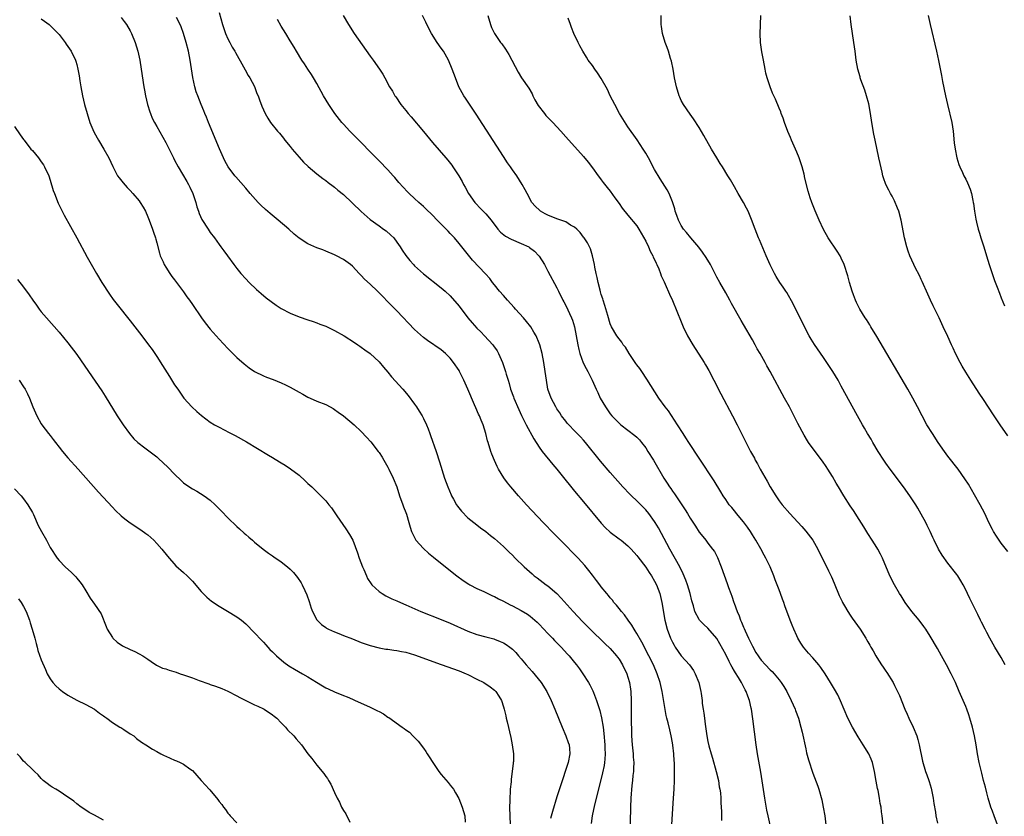
# Model space of a CAD drawing. Units: inches. Extents: x 2626244 to 2628000, y 1440000 to 1443000.
# Drawn here: x 2626536 to 2626758, y 1441175 to 1441354 of the extents above; entities that cross this region are included whole.
import ezdxf

# ---------------------------------------------------------------- set-up
doc = ezdxf.new("R2010")
doc.units = ezdxf.units.IN
doc.header["$MEASUREMENT"] = 0
doc.layers.add('LD26251440_10ft', color=254, linetype='Continuous')

msp = doc.modelspace()

# ---------------------------------------------------------------- linework, layer by layer
at = {"layer": 'LD26251440_10ft'}
for points, elevation in [([(2626541, 1441354.29), (2626541.73, 1441353.73), (2626542.73, 1441353), (2626543, 1441352.78), (2626543.88, 1441351.88), (2626544.79, 1441351), (2626545, 1441350.76), (2626546.38, 1441349), (2626546.62, 1441348.62), (2626547, 1441348.09), (2626547.7, 1441347), (2626548.69, 1441345), (2626548.77, 1441344.77), (2626549, 1441343.98), (2626549.25, 1441343), (2626549.49, 1441341.49), (2626549.65, 1441340.35), (2626549.87, 1441339), (2626550.27, 1441337), (2626550.75, 1441335), (2626551.3, 1441333), (2626551.95, 1441331), (2626552.84, 1441328.84), (2626553.53, 1441327.53), (2626553.83, 1441327), (2626555.05, 1441325), (2626556.16, 1441323), (2626557.06, 1441321.06), (2626558.17, 1441319), (2626558.5, 1441318.5), (2626559.38, 1441317.38), (2626560.34, 1441316.34), (2626561, 1441315.68), (2626561.6, 1441315), (2626563, 1441313.32), (2626563.23, 1441313), (2626563.91, 1441311.91), (2626564.41, 1441311), (2626565, 1441309.74), (2626565.3, 1441309), (2626566.05, 1441307), (2626566.27, 1441306.27), (2626566.71, 1441305), (2626566.76, 1441304.76), (2626567, 1441303.9), (2626567.57, 1441301.57), (2626567.77, 1441301), (2626568.39, 1441299.61), (2626568.64, 1441299), (2626569, 1441298.4), (2626569.91, 1441297), (2626570.36, 1441296.36), (2626571, 1441295.56), (2626572.09, 1441294.09), (2626573, 1441292.88), (2626573.76, 1441291.76), (2626574.33, 1441291), (2626575, 1441290.04), (2626577.07, 1441287), (2626577.9, 1441285.9), (2626579, 1441284.51), (2626581, 1441282.23), (2626583, 1441280.12), (2626583.56, 1441279.55), (2626585, 1441278.15), (2626586.67, 1441276.67), (2626587, 1441276.4), (2626587.78, 1441275.78), (2626588.98, 1441274.98), (2626591, 1441273.97), (2626591.69, 1441273.69), (2626593.16, 1441273.16), (2626595, 1441272.42), (2626595.98, 1441271.98), (2626597, 1441271.45), (2626599, 1441270.33), (2626599.87, 1441269.87), (2626601, 1441269.22), (2626601.47, 1441269), (2626603, 1441268.33), (2626605, 1441267.51), (2626605.98, 1441267), (2626606.64, 1441266.64), (2626607, 1441266.43), (2626607.82, 1441265.82), (2626609, 1441265.01), (2626611.37, 1441263), (2626613, 1441261.44), (2626614.17, 1441260.17), (2626615.12, 1441259.12), (2626616.8, 1441257), (2626617, 1441256.73), (2626617.69, 1441255.69), (2626618.1, 1441255), (2626619, 1441253.43), (2626619.22, 1441253), (2626620.19, 1441251), (2626621, 1441249), (2626621.61, 1441247), (2626622.31, 1441245), (2626622.49, 1441244.49), (2626623, 1441243.28), (2626623.16, 1441242.84), (2626623.73, 1441241), (2626623.96, 1441239.96), (2626624.3, 1441239), (2626625.18, 1441237.18), (2626625.3, 1441237), (2626627, 1441235.13), (2626628.13, 1441234.13), (2626629.22, 1441233.22), (2626631.97, 1441231), (2626634.5, 1441229), (2626635.95, 1441227.95), (2626637.16, 1441227.16), (2626637.43, 1441227), (2626639, 1441226.17), (2626640.54, 1441225.46), (2626642.53, 1441224.52), (2626643, 1441224.33), (2626643.86, 1441223.86), (2626645, 1441223.32), (2626646.51, 1441222.51), (2626647, 1441222.28), (2626649, 1441221.23), (2626650.38, 1441220.38), (2626651, 1441219.92), (2626652.07, 1441219), (2626652.55, 1441218.56), (2626653, 1441218.11), (2626655, 1441216.04), (2626656.03, 1441215), (2626656.49, 1441214.49), (2626657.48, 1441213.48), (2626657.99, 1441213), (2626659.4, 1441211.4), (2626659.8, 1441211), (2626661, 1441209.49), (2626661.41, 1441209), (2626662.1, 1441208.1), (2626662.87, 1441207), (2626664.15, 1441205), (2626664.46, 1441204.46), (2626665.12, 1441203.12), (2626665.24, 1441202.76), (2626665.95, 1441201), (2626666.38, 1441199.62), (2626666.71, 1441198.71), (2626667.08, 1441197.08), (2626667.39, 1441195), (2626667.56, 1441193.56), (2626667.78, 1441191), (2626667.82, 1441190.18), (2626667.86, 1441189), (2626667.77, 1441187.77), (2626667.74, 1441187), (2626667.65, 1441186.35), (2626667.31, 1441184.69), (2626666.36, 1441181), (2626665.49, 1441177.49), (2626664.97, 1441175), (2626664.73, 1441173.27)], 10220), ([(2626559, 1441354.6), (2626559.66, 1441353.66), (2626560.14, 1441353), (2626561, 1441351.57), (2626561.31, 1441351), (2626562.14, 1441349), (2626562.72, 1441347), (2626563.14, 1441345), (2626563.49, 1441343), (2626564.09, 1441339), (2626564.23, 1441338.23), (2626564.42, 1441337), (2626564.87, 1441335), (2626565.38, 1441333.38), (2626565.53, 1441333), (2626565.97, 1441331.97), (2626566.49, 1441331), (2626567, 1441330.1), (2626569, 1441326.48), (2626570.71, 1441323), (2626571, 1441322.49), (2626571.77, 1441321), (2626573.72, 1441317.72), (2626574.13, 1441317), (2626574.42, 1441316.42), (2626575.09, 1441315), (2626575.75, 1441313), (2626575.99, 1441311.99), (2626576.35, 1441311), (2626576.51, 1441310.51), (2626577.15, 1441309.15), (2626578.51, 1441307), (2626579, 1441306.26), (2626579.93, 1441305), (2626581, 1441303.5), (2626581.42, 1441303), (2626582.09, 1441302.09), (2626582.91, 1441301), (2626584.33, 1441299), (2626585, 1441298.1), (2626585.87, 1441297), (2626587, 1441295.8), (2626587.78, 1441295), (2626589.43, 1441293.43), (2626590.48, 1441292.48), (2626591.57, 1441291.57), (2626592.7, 1441290.7), (2626593.87, 1441289.87), (2626595, 1441289.14), (2626597, 1441288.06), (2626599, 1441287.28), (2626601, 1441286.62), (2626602.19, 1441286.19), (2626603, 1441285.94), (2626603.64, 1441285.64), (2626605, 1441285.16), (2626607, 1441284.22), (2626609.16, 1441283), (2626611.47, 1441281.47), (2626612.22, 1441281), (2626612.66, 1441280.66), (2626613, 1441280.45), (2626613.83, 1441279.83), (2626615.03, 1441279), (2626617, 1441277.15), (2626617.97, 1441275.97), (2626619, 1441274.78), (2626619.79, 1441273.79), (2626622.32, 1441271), (2626623.55, 1441269.55), (2626625, 1441267.6), (2626625.42, 1441267), (2626626.05, 1441266.05), (2626626.69, 1441265), (2626627, 1441264.39), (2626627.65, 1441263), (2626628.04, 1441262.04), (2626628.4, 1441261), (2626628.57, 1441260.57), (2626629.83, 1441257), (2626630.62, 1441254.62), (2626631.75, 1441251), (2626632.45, 1441249), (2626633.2, 1441247.2), (2626633.3, 1441247), (2626633.74, 1441246.26), (2626634.44, 1441245), (2626634.65, 1441244.65), (2626635.52, 1441243.52), (2626637, 1441242.05), (2626638.3, 1441241), (2626639, 1441240.47), (2626639.83, 1441239.83), (2626641, 1441239.01), (2626642.1, 1441238.1), (2626643, 1441237.41), (2626645, 1441235.6), (2626646.3, 1441234.3), (2626647, 1441233.65), (2626647.64, 1441233), (2626649.68, 1441231), (2626651.43, 1441229.43), (2626651.93, 1441229), (2626652.54, 1441228.54), (2626654.61, 1441227), (2626655, 1441226.73), (2626657, 1441225.04), (2626658.01, 1441224.01), (2626660.71, 1441221), (2626662.77, 1441218.77), (2626664.51, 1441217), (2626667.81, 1441213.81), (2626669, 1441212.64), (2626670.42, 1441211), (2626670.68, 1441210.68), (2626671, 1441210.23), (2626671.77, 1441209), (2626672.74, 1441207), (2626673, 1441206.18), (2626673.36, 1441205), (2626673.54, 1441203.54), (2626673.64, 1441203), (2626673.71, 1441201), (2626673.74, 1441196.26), (2626673.78, 1441194.22), (2626673.83, 1441193), (2626673.96, 1441191), (2626674.15, 1441189), (2626674.2, 1441188.2), (2626674.29, 1441187), (2626674.28, 1441185.72), (2626674.24, 1441185), (2626674.11, 1441184.11), (2626674.02, 1441183), (2626673.86, 1441181.86), (2626673.62, 1441179), (2626673.55, 1441177), (2626673.32, 1441167)], 10210), ([(2626682.9, 1441173.1), (2626683.28, 1441179), (2626683.39, 1441181), (2626683.47, 1441183), (2626683.51, 1441185), (2626683.49, 1441186.51), (2626683.46, 1441187), (2626683.41, 1441187.41), (2626683.31, 1441189), (2626683.09, 1441190.91), (2626683, 1441191.47), (2626682.73, 1441193), (2626682.4, 1441194.4), (2626682.06, 1441195.94), (2626681.76, 1441197), (2626681.58, 1441197.58), (2626680.69, 1441203), (2626680.25, 1441205), (2626679.6, 1441207), (2626678.73, 1441209), (2626677.72, 1441211), (2626676.1, 1441214.1), (2626675, 1441216.06), (2626674.65, 1441216.65), (2626674.39, 1441217), (2626673.9, 1441217.9), (2626673.07, 1441219), (2626672.24, 1441220.24), (2626671.52, 1441221), (2626671, 1441221.65), (2626670.42, 1441222.42), (2626669.86, 1441223), (2626669.5, 1441223.5), (2626669, 1441224.04), (2626668.59, 1441224.59), (2626668.23, 1441225), (2626667, 1441226.56), (2626666.66, 1441227), (2626665.96, 1441227.96), (2626665, 1441229.17), (2626664.21, 1441230.21), (2626663.31, 1441231.31), (2626661.77, 1441233), (2626657.8, 1441237), (2626655.86, 1441239), (2626654.47, 1441240.47), (2626653.95, 1441241), (2626650.2, 1441245), (2626648.38, 1441247), (2626646.63, 1441249), (2626645.9, 1441249.9), (2626645.05, 1441251.05), (2626643.86, 1441253), (2626643.57, 1441253.57), (2626642.94, 1441254.94), (2626642.37, 1441256.37), (2626642.14, 1441257), (2626641.52, 1441259), (2626641.4, 1441259.4), (2626641.01, 1441261), (2626640.41, 1441263), (2626639.99, 1441263.99), (2626639.59, 1441265), (2626639.39, 1441265.39), (2626638.79, 1441266.79), (2626638.5, 1441267.5), (2626637, 1441270.99), (2626636.1, 1441273), (2626635.12, 1441275), (2626635, 1441275.2), (2626633.76, 1441277), (2626633, 1441277.94), (2626631.92, 1441279), (2626631, 1441279.81), (2626627.93, 1441281.93), (2626627, 1441282.6), (2626625, 1441284.4), (2626621, 1441288.6), (2626619, 1441290.65), (2626617.81, 1441291.81), (2626617, 1441292.65), (2626616.62, 1441293), (2626615, 1441294.59), (2626613.73, 1441295.73), (2626613, 1441296.59), (2626612.77, 1441296.77), (2626612.54, 1441297), (2626611, 1441298.66), (2626610.56, 1441299), (2626609, 1441300.17), (2626607.41, 1441301), (2626607, 1441301.19), (2626605, 1441302.01), (2626604.31, 1441302.31), (2626603, 1441302.81), (2626601, 1441303.68), (2626599, 1441304.93), (2626597.89, 1441305.89), (2626596.68, 1441307), (2626594.28, 1441309), (2626592.47, 1441310.47), (2626591.43, 1441311.43), (2626590.4, 1441312.4), (2626589.82, 1441313), (2626588.02, 1441315), (2626587, 1441316.19), (2626584.75, 1441318.75), (2626584.54, 1441319), (2626583.02, 1441321.02), (2626582.32, 1441322.32), (2626582, 1441323), (2626581.06, 1441325.06), (2626578.62, 1441331), (2626578.16, 1441332.16), (2626577.81, 1441333), (2626577.59, 1441333.59), (2626577, 1441335), (2626576.2, 1441337), (2626575.87, 1441337.87), (2626575.54, 1441339), (2626575.07, 1441341.07), (2626574.51, 1441345), (2626574.1, 1441347), (2626573.58, 1441349), (2626573, 1441350.99), (2626572.47, 1441352.47), (2626572.25, 1441353), (2626571.45, 1441354.55)], 10200), ([(2626581, 1441355.71), (2626581.8, 1441353), (2626582.09, 1441352.09), (2626582.47, 1441351), (2626583, 1441349.77), (2626583.39, 1441349), (2626583.95, 1441347.95), (2626584.52, 1441347), (2626584.68, 1441346.68), (2626586.49, 1441343.51), (2626586.84, 1441342.84), (2626587.56, 1441341.56), (2626587.92, 1441341), (2626588.94, 1441339.06), (2626589.53, 1441337.53), (2626589.8, 1441337), (2626590.09, 1441336.09), (2626590.64, 1441334.64), (2626591.35, 1441333), (2626591.96, 1441331.96), (2626592.58, 1441331), (2626594.17, 1441329), (2626594.56, 1441328.56), (2626595.47, 1441327.47), (2626595.83, 1441327), (2626597, 1441325.57), (2626597.44, 1441325), (2626599, 1441323.14), (2626600.03, 1441322.03), (2626601.04, 1441321.04), (2626603, 1441319.4), (2626604.37, 1441318.36), (2626605, 1441317.93), (2626605.51, 1441317.51), (2626606.66, 1441316.66), (2626607, 1441316.43), (2626607.75, 1441315.75), (2626609, 1441314.74), (2626612.96, 1441310.96), (2626615, 1441309.18), (2626617, 1441307.7), (2626618, 1441307), (2626618.58, 1441306.58), (2626619.65, 1441305.65), (2626620.29, 1441305), (2626621, 1441304.09), (2626621.76, 1441303), (2626622.23, 1441302.23), (2626623.03, 1441301.03), (2626623.93, 1441299.93), (2626624.74, 1441299), (2626625, 1441298.73), (2626627, 1441296.92), (2626631, 1441293.81), (2626631.87, 1441293), (2626633, 1441291.97), (2626635, 1441289.68), (2626637, 1441287.01), (2626637.92, 1441285.92), (2626639, 1441284.7), (2626639.86, 1441283.86), (2626640.69, 1441283), (2626642.56, 1441281), (2626642.75, 1441280.75), (2626643.58, 1441279.58), (2626643.88, 1441279), (2626644.79, 1441277), (2626645.46, 1441275), (2626645.62, 1441274.38), (2626646.01, 1441273), (2626646.26, 1441272.26), (2626646.59, 1441271), (2626647.24, 1441269.24), (2626647.32, 1441269), (2626648.43, 1441266.43), (2626649.07, 1441265.07), (2626650.11, 1441263), (2626651.79, 1441259.79), (2626653, 1441257.96), (2626653.72, 1441257), (2626656.08, 1441254.08), (2626657, 1441252.98), (2626657.88, 1441251.88), (2626661, 1441248.06), (2626663, 1441245.64), (2626667, 1441240.89), (2626667.9, 1441239.9), (2626669, 1441238.81), (2626671, 1441237.3), (2626671.44, 1441237), (2626673, 1441235.78), (2626673.75, 1441235), (2626675, 1441233.61), (2626675.25, 1441233.25), (2626677, 1441230.99), (2626677.76, 1441229.76), (2626678.28, 1441229), (2626679, 1441227.78), (2626679.39, 1441227), (2626680.15, 1441225), (2626680.64, 1441223), (2626681.3, 1441219), (2626681.81, 1441217), (2626682.57, 1441215), (2626683, 1441214.12), (2626683.39, 1441213.39), (2626683.62, 1441213), (2626685, 1441211.02), (2626686.83, 1441209), (2626687.72, 1441207.72), (2626688.15, 1441207), (2626688.93, 1441205), (2626689.39, 1441203), (2626689.44, 1441202.56), (2626689.67, 1441201), (2626689.73, 1441200.27), (2626689.94, 1441199), (2626690.11, 1441198.11), (2626690.22, 1441197), (2626690.37, 1441195.63), (2626690.74, 1441193), (2626691, 1441191.74), (2626691.22, 1441190.78), (2626691.74, 1441189), (2626692.03, 1441188.03), (2626692.86, 1441185), (2626693.34, 1441183), (2626693.56, 1441181.56), (2626693.68, 1441181), (2626693.79, 1441180.21), (2626693.89, 1441179), (2626693.92, 1441177.92), (2626693.99, 1441177), (2626694.02, 1441175.98), (2626694.04, 1441173.96)], 10190), ([(2626705, 1441173.02), (2626704.54, 1441175), (2626704.28, 1441176.28), (2626703.8, 1441179), (2626702.87, 1441184.87), (2626702.16, 1441189), (2626701.86, 1441191), (2626701.13, 1441196.87), (2626700.79, 1441199), (2626700.74, 1441199.26), (2626700.34, 1441201), (2626699.95, 1441201.95), (2626699.63, 1441203), (2626699.39, 1441203.39), (2626699, 1441204.14), (2626698.69, 1441204.69), (2626698.56, 1441205), (2626697.89, 1441206.11), (2626697.19, 1441207.19), (2626697, 1441207.53), (2626696.45, 1441208.45), (2626696.18, 1441209), (2626695.76, 1441209.76), (2626695, 1441211.34), (2626693.7, 1441213.7), (2626693, 1441214.9), (2626691, 1441217.24), (2626690.05, 1441218.05), (2626689.11, 1441219), (2626689, 1441219.15), (2626688.05, 1441221), (2626687.73, 1441222.27), (2626687.36, 1441223.36), (2626686.99, 1441225), (2626686.43, 1441227), (2626686.05, 1441228.05), (2626685.45, 1441229.45), (2626684.64, 1441231), (2626682.42, 1441235), (2626681.74, 1441236.26), (2626680.55, 1441238.55), (2626679.84, 1441239.84), (2626679.15, 1441241), (2626679, 1441241.22), (2626677.69, 1441243), (2626677, 1441243.83), (2626675, 1441245.89), (2626673.79, 1441247), (2626673.39, 1441247.39), (2626671.88, 1441249), (2626669, 1441252.28), (2626666.82, 1441254.82), (2626663.43, 1441259), (2626663, 1441259.5), (2626662.3, 1441260.3), (2626661, 1441261.6), (2626659.67, 1441263), (2626659.36, 1441263.36), (2626659, 1441263.77), (2626658.07, 1441265), (2626657.65, 1441265.65), (2626657, 1441266.6), (2626656.76, 1441267), (2626655.73, 1441269), (2626655.01, 1441271), (2626654.65, 1441273), (2626654.39, 1441275), (2626654.09, 1441277), (2626653.69, 1441279), (2626653.14, 1441281), (2626653, 1441281.36), (2626652.31, 1441283), (2626651.84, 1441283.84), (2626651.14, 1441285), (2626650.2, 1441286.2), (2626649.52, 1441287), (2626647.7, 1441289), (2626647.38, 1441289.38), (2626645.88, 1441291), (2626645, 1441292.03), (2626644.13, 1441293), (2626643, 1441294.43), (2626642.52, 1441295), (2626641.89, 1441295.89), (2626640.96, 1441296.96), (2626638.02, 1441300.02), (2626637.1, 1441301.1), (2626635, 1441303.76), (2626633.95, 1441305), (2626633.49, 1441305.49), (2626633, 1441306.03), (2626632.52, 1441306.52), (2626631, 1441308.12), (2626630.1, 1441309), (2626629, 1441310.14), (2626627.52, 1441311.52), (2626627, 1441312.05), (2626626.5, 1441312.5), (2626625.92, 1441313), (2626625, 1441313.88), (2626623.76, 1441315), (2626623.38, 1441315.38), (2626621.48, 1441317.48), (2626620.57, 1441318.57), (2626620.19, 1441319), (2626619, 1441320.3), (2626617, 1441322.36), (2626611, 1441328.39), (2626610.41, 1441329), (2626609, 1441330.57), (2626608.64, 1441331), (2626607.05, 1441333), (2626605.67, 1441335), (2626604.49, 1441337), (2626603, 1441339.77), (2626602.27, 1441341), (2626601.78, 1441341.78), (2626600.94, 1441343), (2626600.19, 1441344.19), (2626599.62, 1441345), (2626598.41, 1441347), (2626597.9, 1441347.9), (2626597, 1441349.35), (2626596.04, 1441351), (2626595, 1441352.67), (2626594.15, 1441354.15)], 10180), ([(2626608.94, 1441355), (2626610.12, 1441353), (2626611.4, 1441351), (2626612.29, 1441349.71), (2626615, 1441345.88), (2626615.66, 1441345), (2626617.06, 1441343), (2626617.81, 1441341.81), (2626618.29, 1441341), (2626619.37, 1441339), (2626619.99, 1441337.99), (2626620.54, 1441337), (2626620.74, 1441336.74), (2626621.92, 1441335), (2626623, 1441333.67), (2626623.52, 1441333), (2626624.22, 1441332.22), (2626626.98, 1441328.98), (2626629, 1441326.5), (2626632.01, 1441323), (2626632.47, 1441322.47), (2626633.35, 1441321.35), (2626633.6, 1441321), (2626634.97, 1441318.97), (2626635.68, 1441317.68), (2626636.03, 1441317), (2626636.39, 1441316.39), (2626637.13, 1441315), (2626638.55, 1441313), (2626638.76, 1441312.76), (2626639.73, 1441311.73), (2626641, 1441310.42), (2626642.2, 1441309), (2626643.73, 1441307), (2626644.32, 1441306.32), (2626645.42, 1441305.42), (2626646.72, 1441304.72), (2626649, 1441303.75), (2626650.66, 1441303), (2626650.87, 1441302.87), (2626652, 1441302), (2626652.95, 1441301), (2626653, 1441300.93), (2626654.2, 1441299), (2626655, 1441297.56), (2626657, 1441293.82), (2626657.38, 1441293), (2626658.37, 1441291), (2626658.6, 1441290.6), (2626659, 1441289.84), (2626660.31, 1441287), (2626660.51, 1441286.51), (2626660.98, 1441285), (2626661.37, 1441283), (2626661.7, 1441281), (2626661.92, 1441279.92), (2626662.16, 1441279), (2626662.93, 1441276.93), (2626663.61, 1441275.61), (2626663.95, 1441275), (2626664.94, 1441273), (2626665.82, 1441271), (2626666.21, 1441270.21), (2626666.76, 1441269), (2626667.93, 1441267), (2626669, 1441265.48), (2626669.4, 1441265), (2626671, 1441263.31), (2626671.37, 1441263), (2626674.56, 1441260.56), (2626675, 1441260.17), (2626675.58, 1441259.58), (2626676.06, 1441259), (2626677, 1441257.78), (2626677.51, 1441257), (2626678.73, 1441255), (2626681.05, 1441251), (2626681.82, 1441249.82), (2626682.33, 1441249), (2626682.62, 1441248.62), (2626683, 1441248.07), (2626683.45, 1441247.45), (2626683.74, 1441247), (2626685.11, 1441245), (2626685.87, 1441243.87), (2626686.39, 1441243), (2626687, 1441241.94), (2626688.18, 1441240.18), (2626689, 1441238.86), (2626689.85, 1441237.85), (2626690.51, 1441237), (2626691, 1441236.33), (2626692.06, 1441235), (2626692.46, 1441234.46), (2626693.13, 1441233.13), (2626693.97, 1441231), (2626695.32, 1441227.32), (2626695.63, 1441226.37), (2626696.13, 1441225), (2626696.4, 1441224.4), (2626696.82, 1441223), (2626696.88, 1441222.88), (2626697.56, 1441221), (2626698.02, 1441220.02), (2626698.35, 1441219), (2626698.56, 1441218.56), (2626699, 1441217.45), (2626699.14, 1441217.14), (2626699.34, 1441216.66), (2626700.11, 1441215), (2626701, 1441213.17), (2626701.8, 1441211.8), (2626702.29, 1441211), (2626702.58, 1441210.58), (2626703, 1441210.07), (2626703.94, 1441209), (2626705, 1441207.89), (2626705.46, 1441207.46), (2626705.89, 1441207), (2626707, 1441205.64), (2626707.5, 1441205), (2626708.08, 1441204.08), (2626708.73, 1441203), (2626709.76, 1441201), (2626710.65, 1441199), (2626710.73, 1441198.73), (2626711.37, 1441197), (2626711.92, 1441195), (2626712.19, 1441193.81), (2626713, 1441190.07), (2626713.2, 1441189.2), (2626713.6, 1441187.6), (2626714.59, 1441184.59), (2626715.71, 1441181.71), (2626715.94, 1441181), (2626716.59, 1441178.59), (2626716.91, 1441177), (2626717.28, 1441175), (2626717.55, 1441173)], 10170), ([(2626730.43, 1441173), (2626730.17, 1441175), (2626730.09, 1441175.91), (2626729.95, 1441177), (2626729.79, 1441177.79), (2626729.63, 1441179), (2626729.3, 1441180.7), (2626729.18, 1441181.18), (2626728.86, 1441182.86), (2626728.49, 1441185), (2626728.3, 1441185.7), (2626728.02, 1441187), (2626727.76, 1441187.76), (2626727.19, 1441189), (2626725.95, 1441191), (2626725.56, 1441191.56), (2626724.78, 1441192.78), (2626723.49, 1441195), (2626722.5, 1441197), (2626720.86, 1441200.86), (2626720.21, 1441202.21), (2626719.5, 1441203.5), (2626718.61, 1441205), (2626717.37, 1441207), (2626716.41, 1441208.41), (2626715.96, 1441209), (2626714.6, 1441210.6), (2626713.65, 1441211.65), (2626712.5, 1441213), (2626711.88, 1441213.88), (2626711.23, 1441215), (2626711, 1441215.54), (2626710.31, 1441217), (2626709.94, 1441217.94), (2626709.52, 1441219), (2626708.28, 1441222.28), (2626708.04, 1441223), (2626707.74, 1441223.74), (2626707.32, 1441225), (2626707, 1441225.83), (2626706.59, 1441227), (2626706.11, 1441228.11), (2626705.82, 1441229), (2626704.97, 1441231), (2626704.04, 1441233), (2626703.66, 1441233.66), (2626702.92, 1441235.08), (2626701.8, 1441237), (2626701, 1441238.26), (2626700.56, 1441239), (2626699.93, 1441239.93), (2626699, 1441241.18), (2626697.44, 1441243), (2626697.26, 1441243.26), (2626696.36, 1441244.36), (2626695.8, 1441245), (2626695, 1441246.2), (2626694.44, 1441247), (2626693.92, 1441247.92), (2626692.39, 1441250.39), (2626689, 1441255.47), (2626686.67, 1441259), (2626686.04, 1441260.04), (2626685.39, 1441261), (2626684.16, 1441263), (2626682.13, 1441266.13), (2626681.38, 1441267), (2626679.97, 1441269), (2626677.26, 1441273.26), (2626676.09, 1441275), (2626675.64, 1441275.64), (2626675, 1441276.48), (2626674.79, 1441276.79), (2626673.3, 1441279), (2626672.42, 1441280.42), (2626671.94, 1441281), (2626671.59, 1441281.59), (2626671, 1441282.28), (2626670.49, 1441283), (2626669.31, 1441285), (2626669, 1441285.67), (2626668.44, 1441287.56), (2626667.82, 1441289.82), (2626667.41, 1441291), (2626667.33, 1441291.33), (2626667, 1441292.29), (2626666.86, 1441292.86), (2626666.72, 1441293.28), (2626666.3, 1441295), (2626666.11, 1441296.11), (2626665.86, 1441297), (2626665.58, 1441298.42), (2626665.5, 1441299), (2626665.04, 1441301), (2626664.54, 1441302.54), (2626664.34, 1441303), (2626663.87, 1441303.87), (2626663.17, 1441305), (2626663, 1441305.21), (2626662.25, 1441306.25), (2626661.47, 1441307), (2626661, 1441307.41), (2626660.1, 1441307.9), (2626659, 1441308.61), (2626657.89, 1441309), (2626657.26, 1441309.26), (2626657, 1441309.32), (2626655, 1441310.11), (2626654.39, 1441310.39), (2626653.31, 1441311), (2626653.14, 1441311.14), (2626652.13, 1441312.13), (2626651.39, 1441313), (2626650.29, 1441315), (2626649.85, 1441315.85), (2626649.22, 1441317), (2626647.96, 1441319), (2626647, 1441320.33), (2626646.56, 1441321), (2626645.92, 1441321.92), (2626645, 1441323.29), (2626638.85, 1441332.85), (2626636.43, 1441336.43), (2626636.06, 1441337), (2626634.96, 1441339), (2626634.16, 1441341), (2626633.45, 1441343), (2626632.61, 1441345), (2626631.47, 1441347), (2626631, 1441347.71), (2626630.09, 1441349), (2626628.79, 1441351), (2626627.76, 1441353), (2626627.53, 1441353.53), (2626626.78, 1441355)], 10160), ([(2626641.45, 1441355), (2626642.04, 1441353), (2626642.33, 1441352.33), (2626642.99, 1441351), (2626644.35, 1441349), (2626644.63, 1441348.63), (2626645.45, 1441347.44), (2626646.22, 1441346.23), (2626646.9, 1441345), (2626647.6, 1441343.6), (2626648.29, 1441342.29), (2626649.05, 1441341.05), (2626650.72, 1441338.72), (2626651.43, 1441337.43), (2626651.63, 1441337), (2626652.08, 1441336.08), (2626652.81, 1441334.81), (2626654.19, 1441333), (2626654.56, 1441332.56), (2626656.07, 1441331), (2626657.91, 1441329), (2626659, 1441327.73), (2626663, 1441323.31), (2626664.03, 1441322.03), (2626665, 1441320.78), (2626666.27, 1441319), (2626666.58, 1441318.58), (2626667, 1441318.06), (2626667.44, 1441317.44), (2626668.33, 1441316.33), (2626669, 1441315.51), (2626670.05, 1441314.05), (2626671, 1441312.76), (2626671.7, 1441311.7), (2626673, 1441310.14), (2626675, 1441307.71), (2626675.44, 1441307), (2626677, 1441304.25), (2626677.62, 1441303), (2626678.02, 1441302.02), (2626678.62, 1441301), (2626678.71, 1441300.71), (2626679, 1441300.14), (2626679.33, 1441299.33), (2626679.53, 1441299), (2626679.98, 1441298.02), (2626680.36, 1441297), (2626680.51, 1441296.51), (2626681, 1441295.46), (2626681.13, 1441295.13), (2626681.39, 1441294.61), (2626682.36, 1441292.36), (2626683, 1441290.97), (2626685, 1441286.13), (2626685.45, 1441285), (2626686.41, 1441283), (2626687.59, 1441281), (2626690.16, 1441277), (2626690.48, 1441276.48), (2626691.21, 1441275.21), (2626692.36, 1441273), (2626693.93, 1441269.93), (2626696.56, 1441265), (2626697.6, 1441263), (2626700.59, 1441257), (2626701.44, 1441255.44), (2626701.66, 1441255), (2626702.17, 1441254.17), (2626702.78, 1441253), (2626704.31, 1441250.31), (2626705, 1441249.01), (2626706.25, 1441247), (2626707, 1441245.91), (2626707.71, 1441245), (2626709.42, 1441243), (2626712.11, 1441240.11), (2626713.06, 1441239.06), (2626714.61, 1441237), (2626715, 1441236.36), (2626715.74, 1441235), (2626718.13, 1441230.13), (2626718.77, 1441228.76), (2626719.37, 1441227.37), (2626720.55, 1441224.55), (2626721.2, 1441223.2), (2626721.31, 1441223), (2626721.76, 1441222.24), (2626722.47, 1441221), (2626723, 1441220.17), (2626723.47, 1441219.47), (2626725.25, 1441217), (2626726.54, 1441215), (2626726.71, 1441214.71), (2626727, 1441214.17), (2626727.44, 1441213.44), (2626727.68, 1441213), (2626728.17, 1441212.17), (2626728.8, 1441211), (2626729, 1441210.66), (2626730.06, 1441209), (2626730.45, 1441208.45), (2626731, 1441207.58), (2626731.24, 1441207.24), (2626732.65, 1441205), (2626733, 1441204.31), (2626733.46, 1441203.46), (2626734.11, 1441202.11), (2626735.31, 1441199), (2626735.86, 1441197.86), (2626736.19, 1441197), (2626737.16, 1441195), (2626737.98, 1441193), (2626738.22, 1441192.22), (2626738.54, 1441191), (2626739.31, 1441187.31), (2626739.98, 1441185), (2626740.26, 1441184.26), (2626740.67, 1441183), (2626740.77, 1441182.77), (2626741.22, 1441181.22), (2626741.67, 1441179), (2626741.83, 1441177.83), (2626742.18, 1441175.82), (2626742.29, 1441175), (2626742.64, 1441173.36)], 10150), ([(2626756.19, 1441173), (2626755.4, 1441175), (2626755, 1441176.07), (2626754.67, 1441177), (2626754.09, 1441179), (2626753.79, 1441180.21), (2626753.44, 1441181.44), (2626753.04, 1441183), (2626752.6, 1441184.6), (2626752.04, 1441187), (2626751.67, 1441189), (2626751.33, 1441191), (2626750.97, 1441193), (2626750.53, 1441195), (2626749.96, 1441197), (2626749.72, 1441197.72), (2626749.24, 1441199), (2626749, 1441199.6), (2626747.56, 1441203), (2626746.68, 1441205), (2626745.72, 1441207), (2626744.67, 1441209), (2626743.57, 1441211), (2626742.64, 1441212.64), (2626741, 1441215.41), (2626740, 1441217), (2626739.6, 1441217.6), (2626738.54, 1441219), (2626736.89, 1441221), (2626735.41, 1441223), (2626734.48, 1441224.48), (2626734.12, 1441225), (2626732.96, 1441227), (2626731.94, 1441229), (2626730.27, 1441233), (2626729.85, 1441233.85), (2626729.22, 1441235), (2626729, 1441235.37), (2626727.99, 1441237), (2626727, 1441238.55), (2626726.06, 1441240.06), (2626725, 1441241.69), (2626723.72, 1441243.72), (2626723, 1441244.78), (2626721.59, 1441247), (2626720.36, 1441249), (2626719.87, 1441249.87), (2626719, 1441251.34), (2626718, 1441253), (2626717.61, 1441253.61), (2626716.8, 1441254.8), (2626715.14, 1441257), (2626713.66, 1441259), (2626713.39, 1441259.39), (2626712.64, 1441260.64), (2626711.26, 1441263.26), (2626709.32, 1441267), (2626708.25, 1441269), (2626704.99, 1441275), (2626704.27, 1441276.27), (2626703.88, 1441277), (2626702.76, 1441279), (2626702.1, 1441280.1), (2626701.63, 1441281), (2626701, 1441282.1), (2626699, 1441285.53), (2626698.44, 1441286.44), (2626696.27, 1441290.27), (2626695.9, 1441291), (2626695, 1441292.66), (2626693.66, 1441295), (2626693, 1441296.22), (2626691.54, 1441299), (2626690.61, 1441300.61), (2626689.81, 1441301.81), (2626688.94, 1441302.94), (2626687.16, 1441305), (2626686.21, 1441306.21), (2626685.51, 1441307), (2626685, 1441307.8), (2626684.36, 1441309), (2626684.03, 1441310.03), (2626683.63, 1441311), (2626683.52, 1441311.52), (2626683, 1441313.11), (2626682.31, 1441315), (2626681.85, 1441315.85), (2626680.28, 1441318.28), (2626679, 1441320.4), (2626677.61, 1441323), (2626677, 1441324.09), (2626676.46, 1441325), (2626675.08, 1441327.08), (2626673, 1441330), (2626671.83, 1441331.83), (2626671.12, 1441333), (2626670.03, 1441335), (2626669.02, 1441337), (2626668.37, 1441338.37), (2626667, 1441340.9), (2626666.16, 1441342.16), (2626665.54, 1441343), (2626665, 1441343.78), (2626664.07, 1441345), (2626663.67, 1441345.67), (2626662.83, 1441347), (2626662.21, 1441348.21), (2626661.78, 1441349), (2626660.85, 1441351), (2626660.31, 1441352.31), (2626660.04, 1441353), (2626659.58, 1441354.42)], 10140), ([(2626757.89, 1441209), (2626757, 1441210.64), (2626755.59, 1441213), (2626754.43, 1441215), (2626753.75, 1441216.25), (2626753.36, 1441217), (2626752.59, 1441218.59), (2626752.35, 1441219), (2626751.7, 1441220.3), (2626750.38, 1441223), (2626749.9, 1441223.9), (2626749.41, 1441225), (2626749, 1441225.85), (2626748.41, 1441227), (2626747.89, 1441227.89), (2626747.22, 1441229), (2626747, 1441229.33), (2626745, 1441231.84), (2626743.68, 1441233.68), (2626742.89, 1441235), (2626741.9, 1441237), (2626741.61, 1441237.61), (2626741, 1441239), (2626740.36, 1441240.36), (2626740.03, 1441241), (2626739, 1441242.91), (2626738.23, 1441244.23), (2626737.76, 1441245), (2626736.45, 1441247), (2626735, 1441249), (2626731.99, 1441253), (2626731, 1441254.36), (2626730.56, 1441255), (2626729.28, 1441257), (2626728.11, 1441259), (2626727.71, 1441259.71), (2626726.94, 1441261), (2626726.24, 1441262.24), (2626725.78, 1441263), (2626724.65, 1441265), (2626721, 1441271.69), (2626720.27, 1441273), (2626719.08, 1441275), (2626717.78, 1441277), (2626717, 1441278.1), (2626715, 1441281.05), (2626714.25, 1441282.25), (2626713.81, 1441283), (2626712.71, 1441285), (2626710.21, 1441290.21), (2626708.73, 1441292.73), (2626708.52, 1441293), (2626707.94, 1441293.94), (2626707.18, 1441295), (2626706.35, 1441296.35), (2626705.98, 1441297), (2626705, 1441298.92), (2626704.09, 1441301), (2626702.6, 1441304.6), (2626702.41, 1441305), (2626701.99, 1441305.99), (2626701.6, 1441307), (2626700.82, 1441309.18), (2626700.06, 1441311), (2626699.68, 1441311.68), (2626699.03, 1441313), (2626697.81, 1441315), (2626697, 1441316.47), (2626696.07, 1441318.07), (2626695.51, 1441319), (2626694.25, 1441321), (2626693.78, 1441321.78), (2626692.98, 1441323.02), (2626691.8, 1441325), (2626690.05, 1441328.05), (2626689, 1441329.81), (2626687.76, 1441331.76), (2626687, 1441332.83), (2626685.53, 1441335), (2626685, 1441335.95), (2626684.66, 1441336.66), (2626684.51, 1441337), (2626683.9, 1441339), (2626683.5, 1441341), (2626683.15, 1441343), (2626682.8, 1441344.8), (2626682.6, 1441345.4), (2626682.14, 1441347), (2626681.85, 1441347.85), (2626681.38, 1441349), (2626680.77, 1441351), (2626680.54, 1441352.54), (2626680.5, 1441353), (2626680.47, 1441355)], 10130), ([(2626758.48, 1441234.48), (2626757, 1441236.37), (2626755.92, 1441237.92), (2626755.24, 1441239), (2626755, 1441239.45), (2626754.21, 1441241), (2626753.27, 1441243), (2626752.25, 1441245), (2626751, 1441247.19), (2626749.6, 1441249.6), (2626748.83, 1441250.83), (2626747.28, 1441253), (2626745, 1441255.93), (2626744.22, 1441257), (2626742.81, 1441259), (2626741.5, 1441261), (2626740.28, 1441263), (2626739.17, 1441265), (2626738.17, 1441267), (2626737.13, 1441269), (2626736.01, 1441271), (2626729, 1441282.86), (2626727.69, 1441285), (2626727.44, 1441285.44), (2626726.65, 1441286.65), (2626726.4, 1441287), (2626725.18, 1441289), (2626724.46, 1441290.46), (2626724.21, 1441291), (2626723.76, 1441292.24), (2626723.47, 1441293), (2626722.87, 1441295), (2626722.47, 1441296.47), (2626721.66, 1441299), (2626721, 1441300.48), (2626720.73, 1441301), (2626720.05, 1441302.05), (2626718.08, 1441305), (2626717, 1441306.92), (2626716.06, 1441309), (2626715.13, 1441311.13), (2626714.38, 1441313), (2626714.02, 1441314.02), (2626713.54, 1441315.54), (2626712.75, 1441318.75), (2626712.72, 1441319), (2626712.63, 1441319.37), (2626712.18, 1441321), (2626711.52, 1441323), (2626711, 1441324.31), (2626709.79, 1441327), (2626709.57, 1441327.57), (2626708.97, 1441328.97), (2626708.2, 1441331), (2626707.93, 1441331.93), (2626707.49, 1441333), (2626707.37, 1441333.37), (2626707, 1441334.22), (2626706.19, 1441336.19), (2626705.56, 1441337.56), (2626704.98, 1441338.98), (2626704.3, 1441341), (2626704.04, 1441342.04), (2626703.84, 1441343), (2626703.5, 1441345), (2626703.16, 1441346.84), (2626702.82, 1441349), (2626702.74, 1441351), (2626702.83, 1441352.83), (2626702.84, 1441353), (2626702.93, 1441355)], 10120), ([(2626758.47, 1441260.47), (2626756.74, 1441263), (2626755.24, 1441265.24), (2626753, 1441268.66), (2626752.06, 1441270.06), (2626750.15, 1441273), (2626749, 1441274.82), (2626748.18, 1441276.18), (2626747.73, 1441277), (2626746.74, 1441279), (2626746.19, 1441280.19), (2626745.84, 1441281), (2626745, 1441282.83), (2626743.95, 1441285), (2626743, 1441287.03), (2626742.03, 1441289), (2626741.71, 1441289.71), (2626741.08, 1441291), (2626740.16, 1441293), (2626739.5, 1441294.5), (2626739.21, 1441295.21), (2626739, 1441295.63), (2626738.58, 1441296.58), (2626737.66, 1441298.34), (2626737.33, 1441299), (2626736.44, 1441301), (2626736.06, 1441302.06), (2626735.75, 1441303), (2626735.24, 1441305), (2626734.51, 1441309), (2626733.94, 1441311), (2626733.68, 1441311.68), (2626733, 1441313.35), (2626732.43, 1441314.43), (2626732.1, 1441315), (2626731.72, 1441315.72), (2626731.06, 1441317.06), (2626730.52, 1441318.52), (2626730.38, 1441319), (2626730.2, 1441319.8), (2626729.73, 1441321.73), (2626729.49, 1441323), (2626728.64, 1441327), (2626728.36, 1441328.36), (2626727.9, 1441331), (2626727.58, 1441333), (2626727.18, 1441335.18), (2626726.71, 1441337), (2626726.27, 1441338.27), (2626725.4, 1441340.6), (2626725.27, 1441341), (2626725.22, 1441341.22), (2626724.7, 1441343), (2626724.37, 1441345), (2626724.3, 1441345.7), (2626724.14, 1441347), (2626723.98, 1441347.98), (2626723.85, 1441349), (2626723.49, 1441351), (2626723.2, 1441353), (2626723.03, 1441354.97)], 10110), ([(2626740.56, 1441355), (2626741.04, 1441353), (2626742.43, 1441347), (2626742.89, 1441344.89), (2626743.55, 1441341.55), (2626743.79, 1441340.21), (2626744.44, 1441337), (2626744.87, 1441335), (2626745.87, 1441331), (2626746.19, 1441329), (2626746.42, 1441326.42), (2626746.61, 1441325), (2626747.02, 1441323), (2626747.49, 1441321.49), (2626747.67, 1441321), (2626748.26, 1441319.74), (2626748.58, 1441319), (2626749, 1441318.21), (2626749.4, 1441317.4), (2626750, 1441316), (2626750.29, 1441315), (2626750.58, 1441313.42), (2626750.7, 1441313), (2626750.75, 1441312.75), (2626750.98, 1441311), (2626751.25, 1441309.25), (2626751.44, 1441308.56), (2626751.81, 1441307), (2626752.07, 1441306.07), (2626752.44, 1441305), (2626753, 1441303.25), (2626753.53, 1441301.53), (2626753.66, 1441301), (2626753.98, 1441299.98), (2626754.26, 1441299), (2626754.92, 1441297), (2626755.45, 1441295.45), (2626756.05, 1441293.95), (2626756.57, 1441292.57), (2626757, 1441291.57), (2626757.74, 1441289.74)], 10100), ([(2626535, 1441330.04), (2626536.22, 1441328.22), (2626537, 1441327.18), (2626537.12, 1441327), (2626538.67, 1441325), (2626539, 1441324.64), (2626540.35, 1441323), (2626541, 1441322.16), (2626541.46, 1441321.46), (2626541.73, 1441321), (2626542.67, 1441319), (2626543, 1441318.02), (2626543.7, 1441315.7), (2626543.95, 1441315), (2626544.82, 1441312.82), (2626545.47, 1441311.47), (2626546.14, 1441310.14), (2626549.01, 1441305), (2626551.35, 1441300.65), (2626553.42, 1441297), (2626554.65, 1441295), (2626556.37, 1441292.37), (2626557.19, 1441291.19), (2626558.04, 1441290.04), (2626561, 1441286.39), (2626563.64, 1441283), (2626565.15, 1441281), (2626565.92, 1441279.92), (2626567, 1441278.34), (2626568.3, 1441276.3), (2626569.81, 1441273.81), (2626571, 1441272), (2626571.68, 1441271), (2626573.1, 1441269), (2626574.9, 1441267), (2626575.99, 1441265.99), (2626577.06, 1441265.06), (2626579, 1441263.59), (2626579.96, 1441263), (2626581, 1441262.41), (2626583.27, 1441261.27), (2626584.59, 1441260.59), (2626587.14, 1441259.14), (2626592.14, 1441256.14), (2626593, 1441255.59), (2626594.63, 1441254.63), (2626595, 1441254.39), (2626595.89, 1441253.89), (2626597.1, 1441253.1), (2626599, 1441251.63), (2626600.4, 1441250.4), (2626601, 1441249.81), (2626601.43, 1441249.43), (2626601.86, 1441249), (2626603.48, 1441247.48), (2626603.89, 1441247), (2626605, 1441245.85), (2626605.68, 1441245), (2626606.29, 1441244.29), (2626607.53, 1441242.47), (2626609.55, 1441239.55), (2626610.33, 1441238.33), (2626611.06, 1441237), (2626612.18, 1441234.18), (2626612.55, 1441233), (2626613.3, 1441231), (2626613.55, 1441230.45), (2626614.17, 1441229), (2626614.43, 1441228.43), (2626615.21, 1441227.21), (2626615.4, 1441227), (2626617, 1441225.49), (2626617.69, 1441225), (2626618.52, 1441224.52), (2626619.86, 1441223.86), (2626621, 1441223.37), (2626621.79, 1441223), (2626623, 1441222.52), (2626626.42, 1441221), (2626631, 1441219.17), (2626633, 1441218.33), (2626637, 1441216.58), (2626639, 1441215.82), (2626641, 1441215.25), (2626642.8, 1441214.8), (2626643, 1441214.73), (2626644.27, 1441214.27), (2626645, 1441213.94), (2626645.59, 1441213.59), (2626646.39, 1441213), (2626647, 1441212.51), (2626647.75, 1441211.75), (2626648.39, 1441211), (2626649, 1441210.32), (2626650.11, 1441209), (2626651.46, 1441207.46), (2626653.47, 1441205), (2626654.75, 1441203), (2626655.72, 1441201), (2626656.56, 1441199), (2626658.2, 1441195), (2626659.05, 1441193), (2626659.53, 1441191.53), (2626659.76, 1441191), (2626659.85, 1441190.15), (2626659.94, 1441189), (2626659.55, 1441187), (2626659.4, 1441186.6), (2626658.91, 1441185), (2626658.42, 1441183.58), (2626657, 1441179.29), (2626655.99, 1441176.01), (2626655.56, 1441174.44)], 10230), ([(2626535.66, 1441295.66), (2626537, 1441293.92), (2626538.23, 1441292.23), (2626539.08, 1441291), (2626539.88, 1441289.88), (2626540.53, 1441289), (2626541, 1441288.4), (2626542.18, 1441287), (2626545, 1441283.78), (2626547, 1441281.39), (2626549, 1441278.76), (2626551.62, 1441275), (2626554.6, 1441270.6), (2626555.39, 1441269.39), (2626558.09, 1441265), (2626559.41, 1441263), (2626560.85, 1441261), (2626561.85, 1441259.85), (2626562.71, 1441259), (2626563, 1441258.75), (2626563.96, 1441258.04), (2626567, 1441255.75), (2626567.4, 1441255.4), (2626568.44, 1441254.44), (2626569.47, 1441253.47), (2626571, 1441251.87), (2626572.45, 1441250.45), (2626573, 1441249.96), (2626573.55, 1441249.55), (2626575, 1441248.55), (2626576.02, 1441248.02), (2626577.66, 1441247), (2626579, 1441246), (2626580.1, 1441245), (2626581.54, 1441243.54), (2626583, 1441242.03), (2626585, 1441240.08), (2626585.58, 1441239.58), (2626586.63, 1441238.63), (2626587, 1441238.28), (2626587.72, 1441237.72), (2626588.55, 1441237), (2626589, 1441236.58), (2626590.95, 1441235), (2626592.12, 1441234.12), (2626593, 1441233.54), (2626593.31, 1441233.31), (2626595, 1441232.14), (2626596.4, 1441231), (2626597, 1441230.47), (2626597.73, 1441229.73), (2626598.66, 1441228.66), (2626599.47, 1441227.47), (2626599.72, 1441227), (2626600.29, 1441225.71), (2626600.75, 1441224.75), (2626601.26, 1441223.26), (2626601.75, 1441221.75), (2626602.05, 1441221), (2626603, 1441219.14), (2626603.1, 1441219), (2626604.03, 1441218.03), (2626605, 1441217.36), (2626605.2, 1441217.2), (2626605.61, 1441217), (2626607, 1441216.4), (2626607.93, 1441216.07), (2626609, 1441215.61), (2626611, 1441214.83), (2626613, 1441214.02), (2626615, 1441213.31), (2626617, 1441212.8), (2626618.55, 1441212.55), (2626619, 1441212.51), (2626620.31, 1441212.31), (2626621, 1441212.25), (2626622.01, 1441212.01), (2626623, 1441211.85), (2626625, 1441211.24), (2626631, 1441209.09), (2626635, 1441207.61), (2626636.57, 1441207), (2626637, 1441206.81), (2626639, 1441205.8), (2626640.55, 1441205), (2626642.01, 1441204.01), (2626643, 1441203.28), (2626643.29, 1441203), (2626643.95, 1441201.95), (2626644.51, 1441201), (2626645, 1441199.55), (2626645.16, 1441199), (2626645.49, 1441197.49), (2626645.63, 1441197), (2626645.84, 1441196.16), (2626646.63, 1441192.63), (2626646.97, 1441190.97), (2626647.21, 1441189), (2626647.21, 1441187.21), (2626647.19, 1441187), (2626647.16, 1441186.84), (2626646.97, 1441185), (2626646.71, 1441183.29), (2626646.7, 1441182.7), (2626646.5, 1441181), (2626646.51, 1441180.51), (2626646.4, 1441179), (2626646.41, 1441178.41), (2626646.38, 1441177), (2626646.49, 1441173)], 10240), ([(2626535.99, 1441273), (2626537, 1441271.54), (2626537.33, 1441271), (2626537.91, 1441269.91), (2626538.31, 1441269), (2626539.06, 1441267), (2626539.97, 1441265), (2626541, 1441263.18), (2626541.13, 1441263), (2626542.64, 1441261), (2626543, 1441260.54), (2626543.7, 1441259.7), (2626544.2, 1441259), (2626545, 1441257.98), (2626545.78, 1441257), (2626547, 1441255.52), (2626549.3, 1441253), (2626553.86, 1441247.86), (2626557, 1441244.43), (2626557.71, 1441243.71), (2626559, 1441242.47), (2626559.81, 1441241.81), (2626561, 1441240.91), (2626563.38, 1441239.38), (2626564.55, 1441238.55), (2626565, 1441238.2), (2626566.32, 1441237), (2626567, 1441236.28), (2626568.13, 1441235), (2626569.42, 1441233.42), (2626571.28, 1441231.28), (2626573, 1441229.75), (2626573.81, 1441229), (2626575, 1441227.81), (2626577, 1441225.49), (2626578.22, 1441224.22), (2626579.32, 1441223.32), (2626581, 1441222.16), (2626582.92, 1441221.08), (2626585, 1441219.82), (2626586.05, 1441219), (2626587, 1441218.22), (2626589, 1441216.22), (2626590.53, 1441214.53), (2626591, 1441214.07), (2626591.49, 1441213.49), (2626592.44, 1441212.44), (2626593, 1441211.94), (2626593.91, 1441211), (2626595.56, 1441209.56), (2626596.73, 1441208.73), (2626597.98, 1441207.98), (2626599.77, 1441207), (2626601, 1441206.29), (2626602.94, 1441205.06), (2626604.25, 1441204.25), (2626605, 1441203.84), (2626605.56, 1441203.56), (2626606.95, 1441202.95), (2626609, 1441202.1), (2626609.8, 1441201.8), (2626611, 1441201.24), (2626611.59, 1441201), (2626614.14, 1441199.85), (2626615, 1441199.5), (2626616.68, 1441198.68), (2626617, 1441198.47), (2626617.98, 1441197.98), (2626619, 1441197.23), (2626619.16, 1441197.16), (2626622.19, 1441195), (2626622.68, 1441194.68), (2626623, 1441194.39), (2626623.81, 1441193.81), (2626624.58, 1441193), (2626624.82, 1441192.82), (2626625.81, 1441191.81), (2626627, 1441190.27), (2626627.53, 1441189.53), (2626627.85, 1441189), (2626628.3, 1441188.3), (2626629.07, 1441187), (2626630.45, 1441185), (2626631, 1441184.31), (2626632.53, 1441182.53), (2626633, 1441181.95), (2626633.72, 1441181), (2626634.21, 1441180.21), (2626634.92, 1441178.92), (2626635.71, 1441177), (2626636.02, 1441176.02), (2626636.28, 1441175), (2626636.38, 1441173.62)], 10250), ([(2626535, 1441248.55), (2626536.48, 1441247), (2626537, 1441246.36), (2626537.97, 1441245), (2626539, 1441243.22), (2626539.21, 1441242.79), (2626540.32, 1441240.32), (2626541.01, 1441239.01), (2626542.15, 1441237), (2626543, 1441235.41), (2626544.55, 1441233), (2626545, 1441232.46), (2626546.33, 1441231), (2626547.76, 1441229.76), (2626548.51, 1441229), (2626548.77, 1441228.77), (2626549, 1441228.46), (2626549.68, 1441227.68), (2626550.2, 1441227), (2626551, 1441225.62), (2626552.01, 1441224.01), (2626553, 1441222.6), (2626554.45, 1441220.45), (2626555.62, 1441217.62), (2626555.85, 1441217), (2626557, 1441215.12), (2626557.1, 1441215), (2626558.1, 1441214.1), (2626559.3, 1441213.3), (2626561, 1441212.46), (2626562.02, 1441211.98), (2626563, 1441211.49), (2626563.83, 1441211), (2626565, 1441210.25), (2626565.73, 1441209.73), (2626566.95, 1441208.95), (2626568.26, 1441208.26), (2626569, 1441208.07), (2626569.77, 1441207.77), (2626571.34, 1441207.34), (2626572.23, 1441207), (2626573, 1441206.75), (2626573.41, 1441206.59), (2626575, 1441206.05), (2626576.55, 1441205.45), (2626578.71, 1441204.71), (2626579, 1441204.58), (2626580.19, 1441204.19), (2626581.63, 1441203.63), (2626583, 1441203.07), (2626585, 1441202.01), (2626585.64, 1441201.64), (2626589, 1441200.03), (2626589.69, 1441199.69), (2626591, 1441199.08), (2626591.15, 1441199), (2626593, 1441197.76), (2626593.42, 1441197.42), (2626593.97, 1441197), (2626595, 1441195.92), (2626595.92, 1441195), (2626596.39, 1441194.39), (2626597.8, 1441193), (2626598.37, 1441192.37), (2626599.56, 1441191), (2626601, 1441188.99), (2626601.9, 1441187.9), (2626602.56, 1441187), (2626603, 1441186.44), (2626604.56, 1441184.56), (2626605, 1441183.86), (2626605.39, 1441183.39), (2626605.61, 1441183), (2626606.16, 1441182.16), (2626607, 1441180.24), (2626607.6, 1441179), (2626608.1, 1441178.1), (2626608.58, 1441177), (2626609, 1441176.19), (2626609.5, 1441175.5), (2626610.41, 1441173.59)], 10260), ([(2626535.86, 1441223.86), (2626536.49, 1441223), (2626537, 1441222.14), (2626537.59, 1441221), (2626538.34, 1441219), (2626538.47, 1441218.47), (2626538.94, 1441217), (2626539.51, 1441215), (2626539.81, 1441213.81), (2626540.05, 1441213), (2626540.24, 1441212.24), (2626541, 1441210.1), (2626541.91, 1441207.91), (2626542.35, 1441207), (2626543, 1441205.86), (2626543.59, 1441205), (2626544.27, 1441204.27), (2626545, 1441203.62), (2626545.76, 1441203), (2626547, 1441202.15), (2626549, 1441201.06), (2626551, 1441200.1), (2626553, 1441199.01), (2626554.1, 1441198.1), (2626555, 1441197.52), (2626555.27, 1441197.27), (2626555.75, 1441197), (2626557, 1441196.04), (2626558.7, 1441195), (2626558.87, 1441194.87), (2626559.57, 1441194.43), (2626561, 1441193.49), (2626561.81, 1441193), (2626562.45, 1441192.45), (2626563.57, 1441191.57), (2626564.49, 1441191), (2626566.01, 1441190.01), (2626567, 1441189.52), (2626567.89, 1441189), (2626568.62, 1441188.62), (2626569, 1441188.46), (2626569.99, 1441187.99), (2626571, 1441187.54), (2626571.4, 1441187.4), (2626572.26, 1441187), (2626573, 1441186.64), (2626574.39, 1441185.61), (2626575, 1441185.2), (2626576.93, 1441183), (2626577.94, 1441181.94), (2626578.77, 1441181), (2626578.89, 1441180.89), (2626580.71, 1441178.71), (2626581, 1441178.27), (2626581.58, 1441177.58), (2626581.96, 1441177), (2626582.42, 1441176.42), (2626583, 1441175.59), (2626583.29, 1441175.29), (2626583.52, 1441175), (2626585, 1441173.42)], 10270), ([(2626555, 1441174.02), (2626553, 1441175.17), (2626551.8, 1441175.8), (2626551, 1441176.29), (2626549.94, 1441177), (2626549, 1441177.7), (2626548.29, 1441178.29), (2626547.37, 1441179), (2626547, 1441179.26), (2626545, 1441180.57), (2626544.25, 1441181), (2626543.47, 1441181.47), (2626543, 1441181.8), (2626542.32, 1441182.32), (2626541.45, 1441183), (2626541, 1441183.42), (2626540.26, 1441184.26), (2626539.46, 1441185), (2626539, 1441185.46), (2626537.33, 1441187), (2626537, 1441187.35), (2626536.27, 1441188.27), (2626535.59, 1441189)], 10280)]:
    msp.add_lwpolyline(points, dxfattribs=dict(at, elevation=elevation))

doc.saveas('drawing.dxf')
